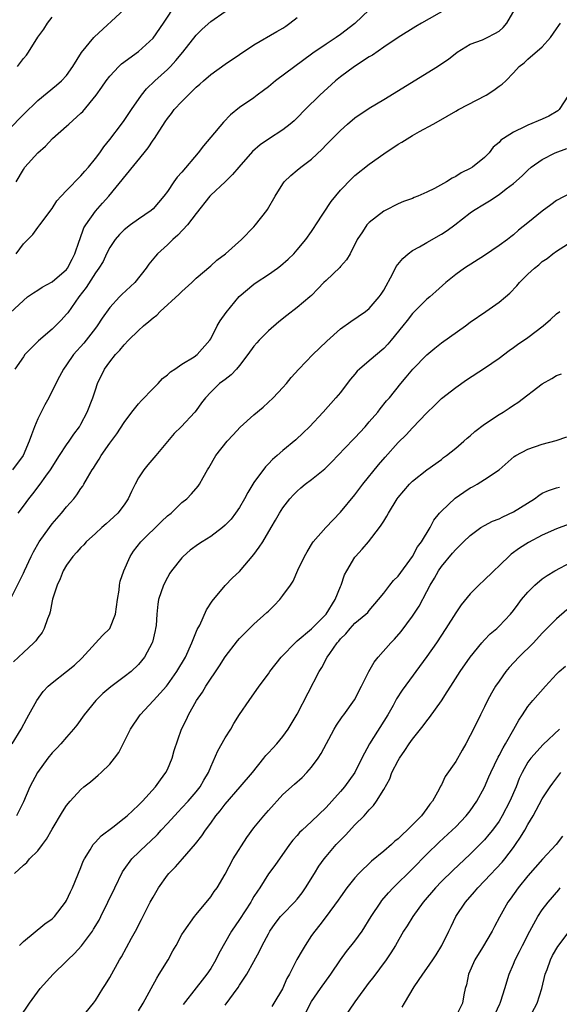
# Model space of a CAD drawing. Units: inches. Extents: x 2538000 to 2541000, y 1548000 to 1551000.
# Drawn here: x 2538686 to 2538761, y 1549243 to 1549379 of the extents above; entities that cross this region are included whole.
import ezdxf

# ---------------------------------------------------------------- set-up
doc = ezdxf.new("R2010")
doc.units = ezdxf.units.IN
doc.header["$MEASUREMENT"] = 0
doc.layers.add('LD25381548_2ft', color=105, linetype='Continuous')

msp = doc.modelspace()

# ---------------------------------------------------------------- linework, layer by layer
at = {"layer": 'LD25381548_2ft'}
for points, elevation in [([(2538685, 1549364.27), (2538687, 1549366.33), (2538689, 1549368.26), (2538691.61, 1549370.39), (2538692.31, 1549371), (2538693, 1549371.74), (2538693.87, 1549373), (2538695.07, 1549374.93), (2538696.77, 1549377), (2538696.88, 1549377.12), (2538701, 1549380.88)], 8490), ([(2538745.76, 1549381), (2538742.23, 1549379), (2538741.46, 1549378.54), (2538739, 1549377), (2538737, 1549375.67), (2538735.43, 1549374.57), (2538735, 1549374.33), (2538732.95, 1549373), (2538731, 1549371.54), (2538730.33, 1549371), (2538728.12, 1549369), (2538726.11, 1549367), (2538725, 1549365.87), (2538724.56, 1549365.44), (2538724.04, 1549365), (2538723, 1549364.18), (2538721, 1549362.89), (2538719.88, 1549362.12), (2538718.8, 1549361.2), (2538716.88, 1549359), (2538716.02, 1549357.98), (2538715, 1549356.98), (2538713, 1549355.13), (2538712.88, 1549355), (2538711, 1549352.58), (2538709.8, 1549351), (2538708.42, 1549349.58), (2538707.74, 1549349), (2538707, 1549348.26), (2538705.63, 1549347), (2538705.33, 1549346.67), (2538704.43, 1549345.57), (2538704.06, 1549345), (2538702.45, 1549343), (2538700.65, 1549341.35), (2538700.32, 1549341), (2538699, 1549339.56), (2538697.96, 1549338.04), (2538697.26, 1549337), (2538697, 1549336.65), (2538695.39, 1549334.61), (2538693.95, 1549333), (2538693, 1549331.6), (2538692.55, 1549331), (2538692.04, 1549329.96), (2538691.53, 1549329), (2538690.52, 1549327), (2538689.96, 1549326.04), (2538689.47, 1549325), (2538689, 1549324.07), (2538688.55, 1549323), (2538688.11, 1549321.89), (2538687.82, 1549321), (2538686.96, 1549319), (2538685.5, 1549317)], 8480), ([(2538735, 1549380.85), (2538733, 1549378.98), (2538731, 1549377.41), (2538730.41, 1549377), (2538729, 1549376.11), (2538727.17, 1549374.83), (2538721.97, 1549371), (2538721, 1549370.18), (2538720.34, 1549369.66), (2538719.46, 1549369), (2538719, 1549368.66), (2538717, 1549367.28), (2538715.74, 1549366.26), (2538714.75, 1549365.25), (2538713, 1549363.19), (2538712.01, 1549361.99), (2538711.24, 1549361), (2538709, 1549358.34), (2538708.36, 1549357.64), (2538707.9, 1549357), (2538707, 1549355.66), (2538706.51, 1549355), (2538705, 1549353.25), (2538704.74, 1549353), (2538703, 1549351.81), (2538701.87, 1549351), (2538701, 1549350.32), (2538700.33, 1549349.67), (2538699.74, 1549349), (2538699, 1549347.87), (2538698.56, 1549347), (2538698.06, 1549345.94), (2538697.48, 1549345), (2538697, 1549344.36), (2538695.7, 1549342.3), (2538694.71, 1549341), (2538693.18, 1549338.82), (2538693, 1549338.6), (2538692.23, 1549337.77), (2538691.47, 1549337), (2538691, 1549336.55), (2538689.1, 1549334.9), (2538688.08, 1549333.92), (2538687.23, 1549333), (2538687, 1549332.71), (2538685.8, 1549331)], 8482), ([(2538686.02, 1549357), (2538687, 1549358.69), (2538687.23, 1549359), (2538688.99, 1549361), (2538690.06, 1549361.94), (2538691.05, 1549363), (2538693, 1549364.69), (2538693.32, 1549365), (2538695, 1549366.52), (2538695.24, 1549366.76), (2538697.11, 1549369), (2538697.9, 1549370.1), (2538698.51, 1549371), (2538699, 1549371.67), (2538700.23, 1549373), (2538700.62, 1549373.38), (2538703, 1549375.06), (2538705, 1549376.93), (2538706.45, 1549379), (2538708.26, 1549381.74)], 8488), ([(2538686.02, 1549347), (2538687, 1549348.39), (2538688.31, 1549349.69), (2538689, 1549350.64), (2538689.3, 1549351), (2538691, 1549353.27), (2538691.67, 1549354.33), (2538692.24, 1549355), (2538693, 1549355.8), (2538695, 1549357.83), (2538695.53, 1549358.47), (2538696.03, 1549359), (2538697, 1549360.21), (2538697.6, 1549361), (2538698.17, 1549361.83), (2538699, 1549362.84), (2538700.61, 1549365), (2538701, 1549365.5), (2538702, 1549367), (2538703.39, 1549369), (2538704.09, 1549369.91), (2538705.24, 1549371), (2538707, 1549372.59), (2538707.41, 1549373), (2538708.17, 1549373.83), (2538709.13, 1549375), (2538711, 1549377.36), (2538711.83, 1549378.17), (2538713, 1549379.23), (2538715, 1549380.61)], 8486), ([(2538686.28, 1549311), (2538687, 1549311.98), (2538687.78, 1549313), (2538688.33, 1549313.67), (2538689.34, 1549315), (2538690.14, 1549316.14), (2538690.76, 1549317), (2538692.01, 1549319), (2538693, 1549320.49), (2538693.37, 1549321), (2538694.02, 1549321.98), (2538694.79, 1549323), (2538695, 1549323.36), (2538695.86, 1549325), (2538696.64, 1549327), (2538697, 1549328.13), (2538697.31, 1549329), (2538698.28, 1549331), (2538699, 1549332.01), (2538699.8, 1549333), (2538700.39, 1549333.61), (2538701, 1549334.38), (2538701.6, 1549335), (2538703, 1549336.37), (2538703.69, 1549337), (2538704.4, 1549337.6), (2538705, 1549338.13), (2538705.51, 1549338.49), (2538705.99, 1549339), (2538708.62, 1549341.38), (2538709, 1549341.76), (2538710.37, 1549343), (2538711, 1549343.62), (2538713, 1549345.33), (2538713.87, 1549346.13), (2538715.06, 1549347), (2538717.29, 1549349), (2538719, 1549350.74), (2538719.23, 1549351), (2538720.77, 1549353), (2538720.87, 1549353.13), (2538721.96, 1549355), (2538723, 1549356.72), (2538723.19, 1549357), (2538724.13, 1549357.87), (2538725, 1549358.58), (2538725.48, 1549359), (2538727, 1549360.14), (2538728.47, 1549361.53), (2538729, 1549362.1), (2538731, 1549364.13), (2538731.99, 1549365), (2538733, 1549365.86), (2538735, 1549367.2), (2538737, 1549368.39), (2538744.45, 1549373), (2538744.79, 1549373.21), (2538745.97, 1549374.03), (2538747.21, 1549375), (2538749, 1549376.08), (2538750.69, 1549376.69), (2538751.34, 1549377), (2538752.42, 1549377.58), (2538753, 1549377.9), (2538753.59, 1549378.41), (2538754.1, 1549379), (2538755.24, 1549381)], 8478), ([(2538685.18, 1549338.82), (2538687, 1549340.53), (2538687.59, 1549341), (2538688.4, 1549341.6), (2538689, 1549341.93), (2538689.62, 1549342.38), (2538691, 1549343.1), (2538693, 1549344.83), (2538693.13, 1549345), (2538693.76, 1549346.24), (2538694.16, 1549347), (2538694.75, 1549348.75), (2538694.83, 1549349), (2538695.41, 1549350.59), (2538695.65, 1549351), (2538697, 1549352.89), (2538698, 1549354), (2538698.86, 1549355), (2538703.78, 1549361), (2538704.32, 1549361.68), (2538705, 1549362.76), (2538705.19, 1549363), (2538705.5, 1549363.5), (2538706.7, 1549365.3), (2538707, 1549365.78), (2538707.55, 1549366.45), (2538707.95, 1549367), (2538709, 1549368.12), (2538709.85, 1549369), (2538711, 1549370.1), (2538711.48, 1549370.52), (2538711.98, 1549371), (2538713, 1549371.88), (2538715, 1549373.3), (2538719, 1549376), (2538722.16, 1549377.84), (2538723, 1549378.31), (2538723.41, 1549378.59), (2538723.98, 1549379), (2538725, 1549379.77)], 8484), ([(2538686.17, 1549373), (2538687, 1549374.1), (2538687.44, 1549374.56), (2538687.73, 1549375), (2538689, 1549377.05), (2538689.84, 1549378.16), (2538690.33, 1549379), (2538691, 1549379.86)], 8492), ([(2538685.35, 1549299.35), (2538687, 1549302.65), (2538687.15, 1549303), (2538688.09, 1549305), (2538688.39, 1549305.61), (2538689.2, 1549307), (2538690.61, 1549309), (2538691, 1549309.5), (2538692.29, 1549311), (2538693, 1549311.88), (2538693.99, 1549313), (2538694.44, 1549313.56), (2538695, 1549314.43), (2538695.26, 1549314.74), (2538695.41, 1549315), (2538695.9, 1549315.9), (2538696.55, 1549317), (2538696.74, 1549317.26), (2538697, 1549317.7), (2538697.52, 1549318.48), (2538697.81, 1549319), (2538699, 1549320.69), (2538699.97, 1549322.03), (2538701, 1549323.59), (2538702.07, 1549325), (2538703, 1549326.17), (2538703.38, 1549326.62), (2538705, 1549328.31), (2538705.69, 1549329), (2538706.3, 1549329.7), (2538707, 1549330.18), (2538707.4, 1549330.6), (2538708.02, 1549331), (2538709, 1549331.67), (2538710.69, 1549332.69), (2538711.14, 1549333), (2538712.88, 1549335), (2538713, 1549335.21), (2538713.89, 1549337), (2538714.29, 1549337.71), (2538715.13, 1549338.87), (2538716.95, 1549341.05), (2538719, 1549342.77), (2538719.31, 1549343), (2538721, 1549344.1), (2538722.27, 1549345), (2538722.68, 1549345.32), (2538723.75, 1549346.25), (2538724.51, 1549347), (2538725, 1549347.55), (2538726.2, 1549349), (2538727, 1549350.09), (2538727.37, 1549350.63), (2538727.59, 1549351), (2538729.73, 1549354.27), (2538731, 1549355.84), (2538732.56, 1549357.44), (2538733, 1549357.84), (2538735, 1549359.42), (2538737, 1549360.89), (2538739, 1549362.23), (2538739.51, 1549362.49), (2538741, 1549363.42), (2538741.99, 1549363.99), (2538743.85, 1549365), (2538744.61, 1549365.39), (2538747, 1549366.78), (2538747.36, 1549367), (2538751.22, 1549369), (2538752.3, 1549369.7), (2538753, 1549370.25), (2538753.45, 1549370.55), (2538753.96, 1549371), (2538755, 1549372.1), (2538755.81, 1549373), (2538756.48, 1549373.52), (2538757, 1549374), (2538759, 1549375.73), (2538760.14, 1549377), (2538761, 1549378.2), (2538761.3, 1549378.7), (2538761.52, 1549379)], 8476), ([(2538762.66, 1549369), (2538761.36, 1549367), (2538761.18, 1549366.82), (2538759.91, 1549366.09), (2538759, 1549365.68), (2538757, 1549364.84), (2538756.65, 1549364.66), (2538755, 1549363.88), (2538753.61, 1549363), (2538753.25, 1549362.75), (2538753, 1549362.46), (2538752.21, 1549361.79), (2538751.63, 1549361), (2538751, 1549360.37), (2538749.3, 1549359), (2538749, 1549358.82), (2538747.77, 1549358.23), (2538747, 1549357.72), (2538746.5, 1549357.5), (2538745.73, 1549357), (2538744.06, 1549356.06), (2538743, 1549355.54), (2538741.73, 1549355), (2538741.21, 1549354.79), (2538741, 1549354.69), (2538739.76, 1549354.24), (2538739, 1549353.92), (2538737.2, 1549353), (2538737, 1549352.89), (2538735, 1549351.36), (2538734.66, 1549351), (2538734.04, 1549350.04), (2538733.33, 1549349), (2538732.34, 1549347), (2538731.85, 1549346.15), (2538731, 1549345.22), (2538730.91, 1549345.09), (2538729, 1549343.3), (2538728.7, 1549343), (2538727.88, 1549342.12), (2538727, 1549341.23), (2538726.74, 1549341), (2538725, 1549339.52), (2538723.55, 1549338.45), (2538722.43, 1549337.57), (2538721, 1549336.28), (2538719.72, 1549335), (2538719.38, 1549334.62), (2538719, 1549334.17), (2538718.16, 1549333), (2538717, 1549331.51), (2538716.58, 1549331), (2538715.82, 1549330.18), (2538715, 1549329.56), (2538714.7, 1549329.3), (2538714.23, 1549329), (2538713, 1549327.78), (2538712.26, 1549327), (2538711.7, 1549326.3), (2538711, 1549325.26), (2538710.8, 1549325), (2538708.89, 1549323), (2538707.94, 1549322.06), (2538707, 1549320.96), (2538705.39, 1549319), (2538704.29, 1549317.71), (2538703.73, 1549317), (2538703, 1549315.91), (2538702.5, 1549315), (2538702, 1549314), (2538701.55, 1549313), (2538701, 1549312.17), (2538700.11, 1549311), (2538699, 1549309.96), (2538698.47, 1549309.52), (2538697.89, 1549309), (2538697, 1549308.16), (2538695.73, 1549307), (2538695.39, 1549306.61), (2538695, 1549306.23), (2538694.43, 1549305.57), (2538693.87, 1549305), (2538693, 1549303.79), (2538692.54, 1549303), (2538692.12, 1549301.88), (2538691.68, 1549301), (2538691.05, 1549299.05), (2538691, 1549298.85), (2538690.7, 1549297.3), (2538690.61, 1549297), (2538690.33, 1549296.33), (2538689.9, 1549295), (2538689.59, 1549294.41), (2538689, 1549293.7), (2538688.72, 1549293.28), (2538688.46, 1549293), (2538687, 1549291.67), (2538685.64, 1549290.36)], 8474), ([(2538685.45, 1549279), (2538686.71, 1549281), (2538687.49, 1549282.51), (2538687.78, 1549283), (2538688.86, 1549285), (2538689.77, 1549286.23), (2538690.46, 1549287), (2538691, 1549287.46), (2538693, 1549289.03), (2538694.08, 1549289.92), (2538695.13, 1549290.87), (2538697, 1549292.94), (2538697.99, 1549294.01), (2538699, 1549295.01), (2538699.81, 1549297), (2538700.08, 1549299), (2538700.3, 1549300.3), (2538700.34, 1549301), (2538700.45, 1549301.55), (2538700.94, 1549303), (2538701.81, 1549305), (2538702.28, 1549305.72), (2538703.28, 1549307), (2538706.16, 1549309.84), (2538707, 1549310.61), (2538707.49, 1549311), (2538709, 1549312.47), (2538709.67, 1549313), (2538710.32, 1549313.68), (2538711.25, 1549314.75), (2538711.43, 1549315), (2538711.93, 1549315.93), (2538712.55, 1549317), (2538712.73, 1549317.27), (2538713.73, 1549319), (2538715.27, 1549321), (2538716.12, 1549321.88), (2538717.07, 1549322.93), (2538719, 1549324.64), (2538720.28, 1549325.72), (2538721.65, 1549327), (2538723, 1549328.42), (2538723.51, 1549329), (2538724.18, 1549329.82), (2538725.21, 1549331), (2538727.18, 1549333), (2538728.1, 1549333.9), (2538729.13, 1549334.87), (2538731, 1549336.56), (2538732.42, 1549337.58), (2538734.48, 1549339), (2538735, 1549339.4), (2538736.37, 1549341), (2538736.63, 1549341.37), (2538737, 1549341.95), (2538738.25, 1549344.25), (2538738.75, 1549345.25), (2538739.65, 1549346.35), (2538740.41, 1549347), (2538741, 1549347.44), (2538741.96, 1549347.96), (2538743, 1549348.58), (2538745, 1549349.7), (2538745.79, 1549350.21), (2538746.87, 1549351), (2538749, 1549352.66), (2538749.48, 1549353), (2538751, 1549353.95), (2538751.66, 1549354.34), (2538753, 1549355.22), (2538754, 1549356), (2538755, 1549356.74), (2538756.2, 1549357.8), (2538757, 1549358.61), (2538757.47, 1549359), (2538759, 1549360.08), (2538760.8, 1549361), (2538762.4, 1549361.6)], 8472), ([(2538763, 1549355.46), (2538761, 1549354.37), (2538760.19, 1549353.81), (2538759, 1549352.9), (2538757, 1549351.27), (2538755.72, 1549350.28), (2538755, 1549349.63), (2538754.63, 1549349.37), (2538754.17, 1549349), (2538753, 1549348.13), (2538751, 1549346.76), (2538748.19, 1549345), (2538747, 1549344.14), (2538745.6, 1549343), (2538744.22, 1549341.78), (2538743.38, 1549341), (2538743, 1549340.69), (2538741, 1549338.72), (2538740.24, 1549337.76), (2538739.66, 1549337), (2538738.05, 1549335), (2538737.57, 1549334.43), (2538737, 1549333.83), (2538735, 1549332.14), (2538733.63, 1549331), (2538733.31, 1549330.69), (2538733, 1549330.29), (2538732.39, 1549329.61), (2538731.91, 1549329), (2538731, 1549327.75), (2538730.38, 1549327), (2538728.61, 1549325), (2538726.69, 1549323), (2538725.84, 1549322.16), (2538724.81, 1549321.19), (2538723, 1549319.69), (2538722.22, 1549319), (2538721.56, 1549318.44), (2538721, 1549317.83), (2538720.58, 1549317.42), (2538719, 1549315.25), (2538718.13, 1549313.87), (2538717.7, 1549313), (2538717, 1549311.79), (2538716.46, 1549311), (2538715.83, 1549310.17), (2538715, 1549309.31), (2538714.64, 1549309), (2538713, 1549307.75), (2538711.79, 1549307), (2538711.32, 1549306.68), (2538710.16, 1549305.84), (2538709.17, 1549305), (2538709, 1549304.81), (2538707.55, 1549303), (2538707.34, 1549302.66), (2538707, 1549302.08), (2538706.44, 1549301), (2538705.75, 1549299), (2538705.65, 1549298.35), (2538705.52, 1549297), (2538705.42, 1549295.42), (2538705.36, 1549295), (2538705.28, 1549294.72), (2538704.92, 1549293.08), (2538704.89, 1549293), (2538703.81, 1549291), (2538703, 1549290), (2538701.96, 1549289), (2538701, 1549288.26), (2538699.12, 1549286.88), (2538698.03, 1549285.97), (2538697.04, 1549285), (2538695.46, 1549283), (2538694.42, 1549281.58), (2538693.96, 1549281), (2538693, 1549279.92), (2538692.21, 1549279), (2538691.63, 1549278.37), (2538691, 1549277.73), (2538690.42, 1549277), (2538688.97, 1549275), (2538687.91, 1549273), (2538687, 1549270.92), (2538686.06, 1549269)], 8470), ([(2538685.79, 1549261), (2538687, 1549262.16), (2538687.47, 1549262.53), (2538687.86, 1549263), (2538689, 1549264.13), (2538689.68, 1549265), (2538690.23, 1549265.77), (2538691, 1549267.15), (2538692.43, 1549269.56), (2538693, 1549270.42), (2538693.49, 1549271), (2538695, 1549272.65), (2538695.41, 1549273), (2538696.3, 1549273.7), (2538697, 1549274.32), (2538697.39, 1549274.61), (2538697.82, 1549275), (2538699, 1549276.17), (2538699.66, 1549277), (2538700.23, 1549277.77), (2538700.84, 1549279), (2538701.87, 1549281), (2538703.22, 1549283), (2538705.05, 1549285), (2538706, 1549286), (2538706.85, 1549287), (2538707, 1549287.19), (2538708.32, 1549289), (2538709.48, 1549291), (2538710.39, 1549293), (2538711.14, 1549294.86), (2538711.47, 1549295.47), (2538712.43, 1549297.57), (2538713.21, 1549298.79), (2538715, 1549300.97), (2538716, 1549302), (2538717, 1549302.92), (2538719, 1549305.24), (2538719.73, 1549306.27), (2538720.21, 1549307), (2538721.4, 1549309), (2538721.97, 1549310.03), (2538722.53, 1549311), (2538723, 1549311.72), (2538723.98, 1549313), (2538724.47, 1549313.53), (2538725, 1549314.05), (2538725.5, 1549314.5), (2538726.09, 1549315), (2538727, 1549315.68), (2538728.83, 1549317.17), (2538729.85, 1549318.15), (2538730.62, 1549319), (2538732.76, 1549321.24), (2538733, 1549321.47), (2538734.43, 1549323), (2538735, 1549323.67), (2538736.19, 1549325), (2538736.53, 1549325.47), (2538737.41, 1549326.59), (2538737.79, 1549327), (2538739.37, 1549329), (2538740.14, 1549329.86), (2538741.03, 1549330.97), (2538743, 1549332.97), (2538744.1, 1549333.9), (2538745, 1549334.62), (2538748.33, 1549337), (2538749, 1549337.49), (2538751.18, 1549339), (2538753, 1549340.29), (2538753.89, 1549341), (2538754.48, 1549341.52), (2538755.46, 1549342.54), (2538755.86, 1549343), (2538757, 1549344.15), (2538757.91, 1549345), (2538758.53, 1549345.47), (2538759, 1549345.91), (2538759.66, 1549346.34), (2538760.48, 1549347), (2538761, 1549347.38), (2538763.52, 1549349)], 8468), ([(2538686.49, 1549251), (2538687, 1549251.54), (2538690, 1549254), (2538691, 1549254.68), (2538691.31, 1549255), (2538692.87, 1549257), (2538693, 1549257.23), (2538693.54, 1549258.46), (2538693.83, 1549259), (2538695, 1549261.82), (2538695.32, 1549262.68), (2538695.47, 1549263), (2538696.29, 1549264.29), (2538696.71, 1549265), (2538696.84, 1549265.16), (2538697, 1549265.31), (2538697.81, 1549266.19), (2538699.42, 1549267.42), (2538701, 1549268.66), (2538701.41, 1549269), (2538703, 1549270.46), (2538703.53, 1549271), (2538705.35, 1549273), (2538706.02, 1549273.98), (2538706.79, 1549275), (2538707, 1549275.44), (2538707.66, 1549277), (2538707.93, 1549278.07), (2538708.94, 1549281), (2538709.62, 1549282.38), (2538709.91, 1549283), (2538711.02, 1549285), (2538711.84, 1549286.16), (2538712.33, 1549287), (2538714.21, 1549289.79), (2538715, 1549291.04), (2538716.72, 1549293.28), (2538717, 1549293.61), (2538719, 1549295.61), (2538720.8, 1549297.2), (2538721, 1549297.41), (2538721.82, 1549298.18), (2538722.6, 1549299), (2538723, 1549299.59), (2538724.07, 1549301), (2538724.46, 1549301.54), (2538725.08, 1549303.08), (2538725.99, 1549305), (2538726.38, 1549305.62), (2538727.12, 1549306.88), (2538727.2, 1549307), (2538728.98, 1549309.02), (2538731, 1549311.13), (2538733, 1549313.53), (2538734.1, 1549315), (2538736.29, 1549317.71), (2538737.21, 1549318.79), (2538739, 1549320.81), (2538740.11, 1549321.89), (2538741, 1549322.84), (2538743, 1549324.94), (2538744.07, 1549325.93), (2538745, 1549326.89), (2538747, 1549328.45), (2538748.51, 1549329.49), (2538751, 1549331.1), (2538753, 1549332.52), (2538754.41, 1549333.59), (2538755, 1549333.99), (2538755.58, 1549334.42), (2538757, 1549335.39), (2538759.14, 1549337), (2538760.13, 1549337.87), (2538761, 1549338.68), (2538761.42, 1549339)], 8466), ([(2538686.5, 1549241), (2538687.84, 1549243), (2538689.33, 1549245), (2538691.13, 1549247), (2538693, 1549248.81), (2538693.18, 1549249), (2538694.1, 1549249.9), (2538695.05, 1549250.95), (2538696.59, 1549253), (2538696.75, 1549253.25), (2538697.5, 1549254.5), (2538697.76, 1549255), (2538698.74, 1549257), (2538699.68, 1549259), (2538700.78, 1549261.22), (2538701, 1549261.56), (2538702.05, 1549263), (2538704.13, 1549265), (2538704.59, 1549265.41), (2538705.6, 1549266.4), (2538706.12, 1549267), (2538707, 1549267.94), (2538708.46, 1549269.54), (2538709, 1549270.09), (2538709.86, 1549271), (2538711, 1549272.3), (2538711.55, 1549273), (2538712.05, 1549273.95), (2538712.67, 1549275), (2538713, 1549275.81), (2538714, 1549278), (2538715, 1549279.81), (2538715.77, 1549281), (2538716.21, 1549281.79), (2538717, 1549283.03), (2538718.32, 1549285), (2538719.7, 1549287), (2538721, 1549288.71), (2538721.2, 1549289), (2538722.78, 1549291), (2538724.84, 1549293.16), (2538725, 1549293.26), (2538727, 1549294.93), (2538729.04, 1549297), (2538730.27, 1549299), (2538731, 1549300.8), (2538731.1, 1549301), (2538731.57, 1549302.43), (2538731.88, 1549303), (2538733, 1549304.87), (2538733.11, 1549305), (2538734.02, 1549305.98), (2538734.89, 1549307), (2538736.43, 1549309), (2538736.67, 1549309.33), (2538737, 1549309.9), (2538737.43, 1549310.57), (2538737.65, 1549311), (2538738.87, 1549313), (2538739, 1549313.17), (2538740.57, 1549315), (2538741, 1549315.43), (2538743, 1549317.02), (2538745, 1549318.46), (2538745.3, 1549318.7), (2538745.72, 1549319), (2538747, 1549320.02), (2538748.13, 1549321), (2538748.58, 1549321.42), (2538749, 1549321.74), (2538749.65, 1549322.35), (2538751, 1549323.33), (2538753, 1549324.67), (2538753.57, 1549325), (2538754.42, 1549325.58), (2538755, 1549326), (2538755.63, 1549326.37), (2538759, 1549328.93), (2538760.33, 1549329.67), (2538761, 1549330.09), (2538761.68, 1549330.32)], 8464), ([(2538695.1, 1549241), (2538696.74, 1549243), (2538697, 1549243.35), (2538698.04, 1549245), (2538698.42, 1549245.58), (2538699, 1549246.55), (2538700.33, 1549249), (2538700.6, 1549249.4), (2538702, 1549252), (2538702.57, 1549253), (2538703.4, 1549254.6), (2538704.61, 1549257), (2538705, 1549257.72), (2538705.74, 1549259), (2538707, 1549260.74), (2538707.21, 1549261), (2538708.09, 1549261.91), (2538709.08, 1549263), (2538710.89, 1549265.11), (2538711.77, 1549266.23), (2538712.26, 1549267), (2538713, 1549267.98), (2538713.72, 1549269), (2538714.32, 1549269.68), (2538715, 1549270.62), (2538717.07, 1549273), (2538718.78, 1549275), (2538720.39, 1549277), (2538720.65, 1549277.35), (2538721, 1549277.72), (2538721.6, 1549278.4), (2538722.18, 1549279), (2538723, 1549280.01), (2538723.74, 1549281), (2538725, 1549283.08), (2538728.05, 1549289), (2538728.42, 1549289.58), (2538729.18, 1549291), (2538729.53, 1549291.53), (2538730.56, 1549293), (2538730.78, 1549293.22), (2538731, 1549293.55), (2538731.73, 1549294.27), (2538732.33, 1549295), (2538733, 1549295.74), (2538734.54, 1549297), (2538734.78, 1549297.22), (2538735, 1549297.5), (2538736.29, 1549299), (2538737, 1549299.89), (2538737.83, 1549301), (2538738.36, 1549301.64), (2538739, 1549302.25), (2538741, 1549304.96), (2538741.7, 1549306.3), (2538742.23, 1549307), (2538743.44, 1549309), (2538743.98, 1549310.02), (2538744.76, 1549311), (2538745, 1549311.27), (2538746.9, 1549313.1), (2538748.11, 1549313.89), (2538749, 1549314.52), (2538749.34, 1549314.66), (2538749.97, 1549315), (2538751, 1549315.66), (2538753, 1549317), (2538755.12, 1549318.88), (2538755.33, 1549319), (2538757, 1549319.87), (2538759, 1549320.55), (2538760.93, 1549321.07), (2538762.39, 1549321.61)], 8462), ([(2538703, 1549241.9), (2538703.64, 1549243), (2538704.75, 1549245), (2538705.53, 1549246.47), (2538705.86, 1549247), (2538707.08, 1549249), (2538707.76, 1549250.24), (2538708.19, 1549251), (2538709, 1549252.5), (2538709.32, 1549253), (2538710.77, 1549255), (2538711, 1549255.3), (2538713, 1549257.76), (2538713.5, 1549258.5), (2538713.88, 1549259), (2538715, 1549260.9), (2538716.12, 1549263), (2538718, 1549266), (2538719, 1549267.33), (2538720.35, 1549269), (2538721, 1549269.75), (2538723, 1549271.96), (2538724.63, 1549273.37), (2538725.67, 1549274.33), (2538726.35, 1549275), (2538727, 1549275.73), (2538727.91, 1549277), (2538728.34, 1549277.66), (2538730.14, 1549281), (2538730.45, 1549281.55), (2538731.25, 1549282.75), (2538731.45, 1549283), (2538732.93, 1549285.07), (2538733.93, 1549287), (2538734.96, 1549289.04), (2538735.7, 1549290.3), (2538736.22, 1549291), (2538737.99, 1549293), (2538738.49, 1549293.51), (2538739.44, 1549294.56), (2538741, 1549296.7), (2538741.9, 1549298.1), (2538743, 1549300.12), (2538743.46, 1549301), (2538744.04, 1549301.96), (2538744.61, 1549303), (2538745, 1549303.58), (2538746.57, 1549305.43), (2538747, 1549305.97), (2538747.54, 1549306.46), (2538748.07, 1549307), (2538749, 1549307.91), (2538750.49, 1549309), (2538751, 1549309.3), (2538752.1, 1549309.9), (2538753, 1549310.23), (2538753.51, 1549310.49), (2538755, 1549311.17), (2538757.93, 1549313), (2538758.53, 1549313.47), (2538759, 1549313.76), (2538759.85, 1549314.15), (2538761, 1549314.49), (2538761.4, 1549314.6)], 8460), ([(2538762.59, 1549309.41), (2538761, 1549308.83), (2538759, 1549307.96), (2538757.07, 1549306.93), (2538755.84, 1549306.16), (2538754.71, 1549305.29), (2538754.37, 1549305), (2538751, 1549301.72), (2538750.22, 1549301), (2538749, 1549299.79), (2538747.73, 1549298.27), (2538747, 1549297.18), (2538745.64, 1549295), (2538744.33, 1549293), (2538743, 1549291.08), (2538739.56, 1549286.44), (2538738.79, 1549285.21), (2538738.32, 1549284.32), (2538737.57, 1549283), (2538735.04, 1549278.96), (2538733.99, 1549277), (2538732.99, 1549275), (2538731.54, 1549273), (2538731, 1549272.36), (2538729.79, 1549271), (2538729, 1549270.14), (2538727, 1549268.22), (2538725.68, 1549267), (2538725.34, 1549266.66), (2538725, 1549266.25), (2538724.41, 1549265.59), (2538723.95, 1549265), (2538721.89, 1549262.11), (2538721, 1549260.92), (2538719.8, 1549259), (2538719.47, 1549258.53), (2538719, 1549257.78), (2538718.71, 1549257.29), (2538718.56, 1549257), (2538717, 1549254.62), (2538715.88, 1549253), (2538714.14, 1549249.86), (2538713.71, 1549249), (2538713, 1549247.81), (2538712.44, 1549247), (2538711.8, 1549246.2), (2538711, 1549245.11), (2538709.18, 1549242.82)], 8458), ([(2538715, 1549242.72), (2538716.82, 1549245.18), (2538717, 1549245.48), (2538718, 1549247), (2538719, 1549248.79), (2538719.78, 1549250.22), (2538720.14, 1549251), (2538721, 1549252.63), (2538721.22, 1549253), (2538721.94, 1549254.06), (2538722.7, 1549255), (2538723, 1549255.33), (2538724.62, 1549257), (2538725, 1549257.43), (2538725.68, 1549258.32), (2538726.17, 1549259), (2538727.4, 1549261), (2538727.99, 1549262.01), (2538728.72, 1549263), (2538729, 1549263.34), (2538730.41, 1549265), (2538731, 1549265.63), (2538731.69, 1549266.31), (2538733, 1549267.74), (2538734.27, 1549269), (2538735, 1549269.82), (2538735.6, 1549270.4), (2538736.02, 1549271), (2538737, 1549272.64), (2538737.86, 1549274.14), (2538738.15, 1549275), (2538739, 1549276.68), (2538739.18, 1549277), (2538739.94, 1549278.06), (2538740.55, 1549279), (2538741, 1549279.64), (2538742.5, 1549281.5), (2538743, 1549282.18), (2538743.37, 1549282.63), (2538745, 1549284.94), (2538745.82, 1549286.18), (2538746.3, 1549287), (2538747.6, 1549289), (2538749, 1549291), (2538750.63, 1549293), (2538751, 1549293.42), (2538751.77, 1549294.23), (2538752.7, 1549295), (2538753, 1549295.29), (2538754.59, 1549297), (2538755, 1549297.48), (2538755.64, 1549298.36), (2538756.14, 1549299), (2538757, 1549300.01), (2538757.97, 1549301), (2538759, 1549301.87), (2538759.66, 1549302.34), (2538760.73, 1549303), (2538763, 1549304.21)], 8456), ([(2538762.42, 1549297.58), (2538761, 1549296.32), (2538759, 1549294.32), (2538757.78, 1549293), (2538755.75, 1549291), (2538754.41, 1549289.59), (2538753.93, 1549289), (2538753, 1549287.7), (2538752.53, 1549287), (2538751.97, 1549286.03), (2538751.42, 1549285), (2538751, 1549284.13), (2538750.41, 1549283), (2538749.95, 1549282.05), (2538749, 1549280.14), (2538748.39, 1549279), (2538747.88, 1549278.12), (2538747, 1549276.55), (2538745.54, 1549274.46), (2538745, 1549273.3), (2538744.89, 1549273.11), (2538744.71, 1549272.71), (2538743.78, 1549271), (2538743.41, 1549270.59), (2538743, 1549270.01), (2538742.24, 1549269), (2538740.27, 1549267), (2538739.59, 1549266.41), (2538739, 1549265.8), (2538738.55, 1549265.45), (2538738.08, 1549265), (2538737, 1549264.08), (2538735.3, 1549262.7), (2538733.56, 1549261), (2538733, 1549260.37), (2538731.89, 1549259), (2538731, 1549257.75), (2538730.7, 1549257.3), (2538729.02, 1549255), (2538728.15, 1549253.85), (2538727.43, 1549253), (2538727, 1549252.36), (2538726.12, 1549251), (2538725.69, 1549250.31), (2538724.97, 1549249.03), (2538723.91, 1549247), (2538723.57, 1549246.43), (2538722.96, 1549244.96), (2538721.76, 1549243), (2538721.46, 1549242.54)], 8454), ([(2538726.23, 1549241.77), (2538727, 1549243.2), (2538728.21, 1549245), (2538729.67, 1549247), (2538731.03, 1549249), (2538731.86, 1549250.14), (2538733, 1549251.58), (2538734.01, 1549253), (2538735.26, 1549255), (2538736.59, 1549257), (2538736.76, 1549257.24), (2538737.68, 1549258.32), (2538738.31, 1549259), (2538739, 1549259.67), (2538740.33, 1549261), (2538741, 1549261.65), (2538743, 1549263.68), (2538744.68, 1549265.32), (2538746.51, 1549267), (2538747, 1549267.48), (2538748.46, 1549269), (2538749, 1549269.68), (2538749.94, 1549271), (2538751, 1549272.95), (2538751.61, 1549274.39), (2538751.86, 1549275), (2538752.87, 1549277.13), (2538753, 1549277.34), (2538753.57, 1549278.43), (2538753.92, 1549279), (2538755.07, 1549281), (2538755.74, 1549282.26), (2538756.27, 1549283), (2538757, 1549284.14), (2538757.71, 1549285), (2538759.45, 1549287), (2538761, 1549288.66), (2538761.35, 1549289), (2538762.22, 1549289.78)], 8452), ([(2538761.41, 1549281), (2538759.12, 1549278.88), (2538757.41, 1549277), (2538757, 1549276.42), (2538756.22, 1549275), (2538755.82, 1549274.18), (2538755.38, 1549273), (2538754.52, 1549271), (2538753.46, 1549269), (2538753, 1549268.26), (2538752.08, 1549267), (2538751.61, 1549266.39), (2538751, 1549265.67), (2538750.68, 1549265.32), (2538749, 1549263.66), (2538746.58, 1549261.42), (2538745, 1549259.88), (2538744.17, 1549259), (2538742.5, 1549257), (2538741.03, 1549255), (2538740.26, 1549253.74), (2538739.77, 1549253), (2538738.63, 1549251), (2538738.01, 1549249.99), (2538737.36, 1549249), (2538735.49, 1549246.51), (2538735, 1549245.88), (2538733, 1549243.16), (2538731.5, 1549241)], 8450), ([(2538739.55, 1549242.45), (2538739.91, 1549243), (2538741.25, 1549245.25), (2538742.42, 1549247), (2538743, 1549247.79), (2538743.84, 1549249), (2538744.29, 1549249.71), (2538745.06, 1549251), (2538746.03, 1549253), (2538746.36, 1549253.64), (2538747.03, 1549255), (2538748.33, 1549257), (2538749.58, 1549258.42), (2538750.05, 1549259), (2538751, 1549259.95), (2538753.44, 1549262.56), (2538753.79, 1549263), (2538755, 1549264.59), (2538755.3, 1549265), (2538755.99, 1549266.01), (2538756.57, 1549267), (2538757, 1549267.8), (2538757.73, 1549269), (2538759, 1549271.33), (2538760.12, 1549273), (2538760.48, 1549273.52), (2538761.6, 1549275)], 8448), ([(2538761.82, 1549266.18), (2538760.94, 1549265), (2538759.03, 1549262.97), (2538757, 1549260.66), (2538755.66, 1549259), (2538754.57, 1549257.43), (2538754.24, 1549257), (2538753.07, 1549254.93), (2538752.36, 1549253.64), (2538752.07, 1549253), (2538750.71, 1549250.71), (2538749.65, 1549249), (2538748.77, 1549247), (2538748.47, 1549245.53), (2538748.31, 1549245), (2538748.13, 1549244.13), (2538747.92, 1549243), (2538747, 1549241.12)], 8446), ([(2538752.49, 1549241.51), (2538753.1, 1549242.9), (2538753.16, 1549243), (2538753.25, 1549243.25), (2538753.82, 1549245), (2538754.4, 1549247), (2538755, 1549248.42), (2538755.22, 1549249), (2538755.85, 1549250.15), (2538756.27, 1549251), (2538757.3, 1549253), (2538758.38, 1549255), (2538759, 1549255.95), (2538759.81, 1549257), (2538761.28, 1549258.72), (2538761.48, 1549259)], 8444), ([(2538757.25, 1549241), (2538758.3, 1549243), (2538758.94, 1549245), (2538759.42, 1549247), (2538759.68, 1549247.68), (2538760.16, 1549249), (2538760.42, 1549249.58), (2538761.15, 1549250.85), (2538762.86, 1549253.14)], 8442)]:
    msp.add_lwpolyline(points, dxfattribs=dict(at, elevation=elevation))

doc.saveas('drawing.dxf')
